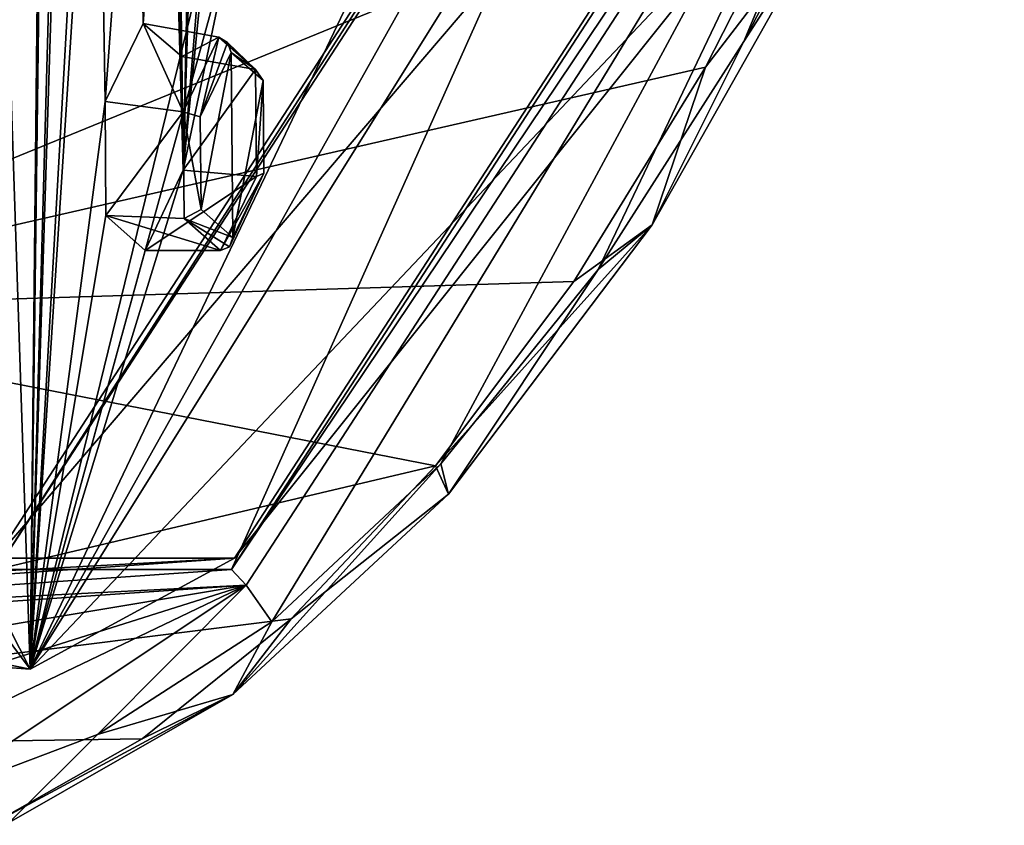
# Model space of a CAD drawing. Units: millimetres. Extents: x 0 to 120, y -23 to 189.
# Drawn here: x 100 to 113, y -21 to -10 of the extents above; entities that cross this region are included whole.
import ezdxf

# ---------------------------------------------------------------- set-up
doc = ezdxf.new("R2010")
doc.units = ezdxf.units.MM
doc.header["$LTSCALE"] = 41.718519
for name, color, linetype in [('20', 7, 'CONTINUOUS'), ('21', 7, 'CONTINUOUS'), ('393', 7, 'CONTINUOUS'), ('394', 7, 'CONTINUOUS'), ('589', 7, 'CONTINUOUS'), ('64', 7, 'CONTINUOUS'), ('647', 7, 'CONTINUOUS'), ('653', 7, 'CONTINUOUS'), ('659', 7, 'CONTINUOUS'), ('665', 7, 'CONTINUOUS'), ('690', 7, 'CONTINUOUS'), ('760', 7, 'CONTINUOUS'), ('777', 7, 'CONTINUOUS'), ('780', 7, 'CONTINUOUS')]:
    doc.layers.add(name, color=color, linetype=linetype)

msp = doc.modelspace()

# ---------------------------------------------------------------- linework, layer by layer
at = {"layer": '20', "linetype": 'CONTINUOUS'}
for points in [[(100.751, -11.577, 211.319), (101.268, -10.51, 212.366), (101.815, -11.717, 210.987), (100.751, -11.577, 211.319)], [(101.815, -11.717, 210.987), (101.268, -10.51, 212.366), (102.303, -10.7, 211.974), (101.815, -11.717, 210.987)], [(100.759, -13.135, 211.685), (100.751, -11.577, 211.319), (101.815, -11.717, 210.987), (100.759, -13.135, 211.685)], [(101.828, -13.173, 211.343), (100.759, -13.135, 211.685), (101.815, -11.717, 210.987), (101.828, -13.173, 211.343)], [(101.296, -13.613, 213.124), (100.759, -13.135, 211.685), (102.328, -13.613, 212.685), (101.296, -13.613, 213.124)], [(102.328, -13.613, 212.685), (100.759, -13.135, 211.685), (101.828, -13.173, 211.343), (102.328, -13.613, 212.685)]]:
    msp.add_3dface(points, dxfattribs=at)
at = {"layer": '21', "linetype": 'CONTINUOUS'}
for points in [[(102.303, -10.7, 211.974), (101.268, -10.51, 212.366), (101.798, -10.965, 213.785), (102.303, -10.7, 211.974)], [(102.303, -10.7, 211.974), (101.798, -10.965, 213.785), (102.804, -11.141, 213.319), (102.303, -10.7, 211.974)], [(101.798, -10.965, 213.785), (101.818, -12.516, 214.179), (102.804, -11.141, 213.319), (101.798, -10.965, 213.785)], [(102.804, -11.141, 213.319), (101.818, -12.516, 214.179), (102.816, -12.601, 213.671), (102.804, -11.141, 213.319)], [(101.818, -12.516, 214.179), (101.296, -13.613, 213.124), (102.816, -12.601, 213.671), (101.818, -12.516, 214.179)], [(101.296, -13.613, 213.124), (102.328, -13.613, 212.685), (102.816, -12.601, 213.671), (101.296, -13.613, 213.124)]]:
    msp.add_3dface(points, dxfattribs=at)
at = {"layer": '393', "linetype": 'CONTINUOUS'}
for points in [[(101.815, -11.717, 210.987), (102.303, -10.7, 211.974), (102.05, -11.788, 211.098), (101.815, -11.717, 210.987)], [(102.05, -11.788, 211.098), (102.303, -10.7, 211.974), (102.423, -10.773, 211.941), (102.05, -11.788, 211.098)], [(102.473, -10.909, 211.954), (102.05, -11.788, 211.098), (102.423, -10.773, 211.941), (102.473, -10.909, 211.954)], [(101.828, -13.173, 211.343), (101.815, -11.717, 210.987), (102.061, -13.053, 211.406), (101.828, -13.173, 211.343)], [(101.815, -11.717, 210.987), (102.05, -11.788, 211.098), (102.061, -13.053, 211.406), (101.815, -11.717, 210.987)], [(101.828, -13.173, 211.343), (102.061, -13.053, 211.406), (102.496, -13.435, 212.57), (101.828, -13.173, 211.343)], [(102.328, -13.613, 212.685), (101.828, -13.173, 211.343), (102.448, -13.561, 212.622), (102.328, -13.613, 212.685)], [(101.828, -13.173, 211.343), (102.496, -13.435, 212.57), (102.448, -13.561, 212.622), (101.828, -13.173, 211.343)]]:
    msp.add_3dface(points, dxfattribs=at)
at = {"layer": '394', "linetype": 'CONTINUOUS'}
for points in [[(102.303, -10.7, 211.974), (102.804, -11.141, 213.319), (102.423, -10.773, 211.941), (102.303, -10.7, 211.974)], [(102.804, -11.141, 213.319), (102.473, -10.909, 211.954), (102.423, -10.773, 211.941), (102.804, -11.141, 213.319)], [(102.473, -10.909, 211.954), (102.804, -11.141, 213.319), (102.908, -11.291, 213.119), (102.473, -10.909, 211.954)], [(102.804, -11.141, 213.319), (102.816, -12.601, 213.671), (102.908, -11.291, 213.119), (102.804, -11.141, 213.319)], [(102.816, -12.601, 213.671), (102.918, -12.558, 213.425), (102.908, -11.291, 213.119), (102.816, -12.601, 213.671)], [(102.816, -12.601, 213.671), (102.328, -13.613, 212.685), (102.918, -12.558, 213.425), (102.816, -12.601, 213.671)], [(102.918, -12.558, 213.425), (102.328, -13.613, 212.685), (102.448, -13.561, 212.622), (102.918, -12.558, 213.425)], [(102.496, -13.435, 212.57), (102.918, -12.558, 213.425), (102.448, -13.561, 212.622), (102.496, -13.435, 212.57)]]:
    msp.add_3dface(points, dxfattribs=at)
at = {"layer": '589', "linetype": 'CONTINUOUS'}
for points in [[(101.818, -12.516, 214.179), (101.099, 13.136, 208.098), (101.161, 17.66, 207.784), (101.818, -12.516, 214.179)], [(102.407, 14.308, 211.18), (101.818, -12.516, 214.179), (101.161, 17.66, 207.784), (102.407, 14.308, 211.18)], [(101.818, -12.516, 214.179), (102.407, 14.308, 211.18), (102.601, 12.851, 211.824), (101.818, -12.516, 214.179)], [(101.818, -12.516, 214.179), (101.183, 11.581, 208.482), (101.099, 13.136, 208.098), (101.818, -12.516, 214.179)], [(103.417, 6.883, 214.629), (101.818, -12.516, 214.179), (102.601, 12.851, 211.824), (103.417, 6.883, 214.629)], [(98.681, 12.131, 202.4), (100.058, 12.528, 205.645), (99.729, -19.33, 210.618), (98.681, 12.131, 202.4)], [(100.058, 12.528, 205.645), (100.119, 10.959, 205.975), (99.729, -19.33, 210.618), (100.058, 12.528, 205.645)], [(97.112, -14.186, 203.092), (98.681, 12.131, 202.4), (99.729, -19.33, 210.618), (97.112, -14.186, 203.092)], [(101.818, -12.516, 214.179), (101.495, 3.55, 210.34), (101.183, 11.581, 208.482), (101.818, -12.516, 214.179)], [(100.119, 10.959, 205.975), (100.387, 4.495, 207.491), (99.729, -19.33, 210.618), (100.119, 10.959, 205.975)], [(101.818, -12.516, 214.179), (103.417, 6.883, 214.629), (103.594, 5.429, 215.286), (101.818, -12.516, 214.179)], [(104.328, -0.544, 218.122), (101.818, -12.516, 214.179), (103.594, 5.429, 215.286), (104.328, -0.544, 218.122)], [(100.387, 4.495, 207.491), (100.431, 2.928, 207.835), (99.729, -19.33, 210.618), (100.387, 4.495, 207.491)], [(101.818, -12.516, 214.179), (101.707, -4.484, 212.241), (101.495, 3.55, 210.34), (101.818, -12.516, 214.179)], [(100.431, 2.928, 207.835), (100.618, -3.54, 209.381), (99.729, -19.33, 210.618), (100.431, 2.928, 207.835)], [(101.818, -12.516, 214.179), (104.328, -0.544, 218.122), (99.729, -19.33, 210.618), (101.818, -12.516, 214.179)], [(104.328, -0.544, 218.122), (104.488, -1.995, 218.791), (99.729, -19.33, 210.618), (104.328, -0.544, 218.122)], [(104.488, -1.995, 218.791), (105.143, -7.97, 221.664), (99.729, -19.33, 210.618), (104.488, -1.995, 218.791)], [(100.618, -3.54, 209.381), (100.644, -5.106, 209.737), (99.729, -19.33, 210.618), (100.618, -3.54, 209.381)], [(101.268, -10.51, 212.366), (101.193, -5.588, 211.178), (101.707, -4.484, 212.241), (101.268, -10.51, 212.366)], [(101.798, -10.965, 213.785), (101.268, -10.51, 212.366), (101.707, -4.484, 212.241), (101.798, -10.965, 213.785)], [(101.818, -12.516, 214.179), (101.798, -10.965, 213.785), (101.707, -4.484, 212.241), (101.818, -12.516, 214.179)], [(100.644, -5.106, 209.737), (100.751, -11.577, 211.319), (99.729, -19.33, 210.618), (100.644, -5.106, 209.737)], [(100.751, -11.577, 211.319), (100.644, -5.106, 209.737), (101.193, -5.588, 211.178), (100.751, -11.577, 211.319)], [(101.268, -10.51, 212.366), (100.751, -11.577, 211.319), (101.193, -5.588, 211.178), (101.268, -10.51, 212.366)], [(105.143, -7.97, 221.664), (105.283, -9.414, 222.341), (99.729, -19.33, 210.618), (105.143, -7.97, 221.664)], [(99.729, -19.33, 210.618), (105.846, -9.538, 223.843), (109.881, -8.598, 234.534), (99.729, -19.33, 210.618)], [(105.283, -9.414, 222.341), (105.846, -9.538, 223.843), (99.729, -19.33, 210.618), (105.283, -9.414, 222.341)], [(100.751, -11.577, 211.319), (100.759, -13.135, 211.685), (99.729, -19.33, 210.618), (100.751, -11.577, 211.319)], [(101.296, -13.613, 213.124), (101.818, -12.516, 214.179), (99.729, -19.33, 210.618), (101.296, -13.613, 213.124)], [(100.759, -13.135, 211.685), (101.296, -13.613, 213.124), (99.729, -19.33, 210.618), (100.759, -13.135, 211.685)], [(96.506, -14.994, 201.839), (97.112, -14.186, 203.092), (99.729, -19.33, 210.618), (96.506, -14.994, 201.839)], [(88.78, -17.086, 184.824), (96.506, -14.994, 201.839), (99.729, -19.33, 210.618), (88.78, -17.086, 184.824)]]:
    msp.add_3dface(points, dxfattribs=at)
at = {"layer": '64', "linetype": 'CONTINUOUS'}
for points in [[(102.05, -11.788, 211.098), (102.473, -10.909, 211.954), (102.061, -13.053, 211.406), (102.05, -11.788, 211.098)], [(102.061, -13.053, 211.406), (102.473, -10.909, 211.954), (102.496, -13.435, 212.57), (102.061, -13.053, 211.406)], [(102.496, -13.435, 212.57), (102.473, -10.909, 211.954), (102.908, -11.291, 213.119), (102.496, -13.435, 212.57)], [(102.918, -12.558, 213.425), (102.496, -13.435, 212.57), (102.908, -11.291, 213.119), (102.918, -12.558, 213.425)]]:
    msp.add_3dface(points, dxfattribs=at)
at = {"layer": '647', "linetype": 'CONTINUOUS'}
for points in [[(102.516, -17.815, 217.688), (109.881, -8.598, 234.534), (112.795, -1.982, 241.904), (102.516, -17.815, 217.688)], [(99.729, -19.33, 210.618), (109.881, -8.598, 234.534), (102.516, -17.815, 217.688), (99.729, -19.33, 210.618)], [(88.78, -17.086, 184.824), (99.729, -19.33, 210.618), (90.523, -18.652, 189.435), (88.78, -17.086, 184.824)], [(90.523, -18.652, 189.435), (99.729, -19.33, 210.618), (102.516, -17.815, 217.688), (90.523, -18.652, 189.435)]]:
    msp.add_3dface(points, dxfattribs=at)
at = {"layer": '653', "linetype": 'CONTINUOUS'}
for points in [[(94.407, -14.432, 236.187), (110.637, -7.789, 239.485), (99.365, -4.817, 248.039), (94.407, -14.432, 236.187)], [(108.947, -11.108, 235.502), (110.637, -7.789, 239.485), (94.407, -14.432, 236.187), (108.947, -11.108, 235.502)], [(107.15, -14.036, 231.271), (108.947, -11.108, 235.502), (94.407, -14.432, 236.187), (107.15, -14.036, 231.271)], [(105.262, -16.552, 226.822), (107.15, -14.036, 231.271), (94.407, -14.432, 236.187), (105.262, -16.552, 226.822)], [(88.663, -20.47, 222.461), (105.262, -16.552, 226.822), (94.407, -14.432, 236.187), (88.663, -20.47, 222.461)], [(103.292, -18.64, 222.181), (105.262, -16.552, 226.822), (88.663, -20.47, 222.461), (103.292, -18.64, 222.181)], [(101.258, -20.281, 217.389), (103.292, -18.64, 222.181), (88.663, -20.47, 222.461), (101.258, -20.281, 217.389)], [(99.176, -21.461, 212.484), (101.258, -20.281, 217.389), (88.663, -20.47, 222.461), (99.176, -21.461, 212.484)]]:
    msp.add_3dface(points, dxfattribs=at)
at = {"layer": '659', "linetype": 'CONTINUOUS'}
for points in [[(113.027, -2.255, 242.089), (103.027, -18.682, 218.734), (102.678, -18.184, 217.709), (113.027, -2.255, 242.089)], [(105.336, -16.525, 224.174), (103.027, -18.682, 218.734), (113.027, -2.255, 242.089), (105.336, -16.525, 224.174)], [(107.48, -13.87, 229.225), (105.336, -16.525, 224.174), (113.027, -2.255, 242.089), (107.48, -13.87, 229.225)], [(109.47, -10.756, 233.913), (107.48, -13.87, 229.225), (113.027, -2.255, 242.089), (109.47, -10.756, 233.913)], [(111.312, -7.207, 238.253), (109.47, -10.756, 233.913), (113.027, -2.255, 242.089), (111.312, -7.207, 238.253)], [(102.678, -18.184, 217.709), (91.074, -20.124, 190.574), (90.607, -19.012, 189.27), (102.678, -18.184, 217.709)], [(93.498, -21.083, 196.286), (91.074, -20.124, 190.574), (102.678, -18.184, 217.709), (93.498, -21.083, 196.286)], [(95.955, -21.406, 202.074), (93.498, -21.083, 196.286), (102.678, -18.184, 217.709), (95.955, -21.406, 202.074)], [(98.27, -21.119, 207.528), (95.955, -21.406, 202.074), (102.678, -18.184, 217.709), (98.27, -21.119, 207.528)], [(100.648, -20.221, 213.129), (98.27, -21.119, 207.528), (102.678, -18.184, 217.709), (100.648, -20.221, 213.129)], [(103.027, -18.682, 218.734), (100.648, -20.221, 213.129), (102.678, -18.184, 217.709), (103.027, -18.682, 218.734)]]:
    msp.add_3dface(points, dxfattribs=at)
at = {"layer": '665', "linetype": 'CONTINUOUS'}
for points in [[(109.47, -10.756, 233.913), (111.312, -7.207, 238.253), (110.791, -8.701, 237.813), (109.47, -10.756, 233.913)], [(110.637, -7.789, 239.485), (108.947, -11.108, 235.502), (110.791, -8.701, 237.813), (110.637, -7.789, 239.485)], [(110.791, -8.701, 237.813), (108.947, -11.108, 235.502), (108.218, -13.262, 231.756), (110.791, -8.701, 237.813)], [(109.47, -10.756, 233.913), (110.791, -8.701, 237.813), (108.218, -13.262, 231.756), (109.47, -10.756, 233.913)], [(107.48, -13.87, 229.225), (109.47, -10.756, 233.913), (108.218, -13.262, 231.756), (107.48, -13.87, 229.225)], [(108.947, -11.108, 235.502), (107.15, -14.036, 231.271), (108.218, -13.262, 231.756), (108.947, -11.108, 235.502)], [(107.15, -14.036, 231.271), (105.262, -16.552, 226.822), (108.218, -13.262, 231.756), (107.15, -14.036, 231.271)], [(108.218, -13.262, 231.756), (105.262, -16.552, 226.822), (105.437, -16.941, 225.211), (108.218, -13.262, 231.756)], [(107.48, -13.87, 229.225), (108.218, -13.262, 231.756), (105.437, -16.941, 225.211), (107.48, -13.87, 229.225)], [(105.336, -16.525, 224.174), (107.48, -13.87, 229.225), (105.437, -16.941, 225.211), (105.336, -16.525, 224.174)], [(103.027, -18.682, 218.734), (105.336, -16.525, 224.174), (102.495, -19.677, 218.285), (103.027, -18.682, 218.734)], [(105.336, -16.525, 224.174), (105.437, -16.941, 225.211), (102.495, -19.677, 218.285), (105.336, -16.525, 224.174)], [(105.262, -16.552, 226.822), (103.292, -18.64, 222.181), (105.437, -16.941, 225.211), (105.262, -16.552, 226.822)], [(105.437, -16.941, 225.211), (103.292, -18.64, 222.181), (102.495, -19.677, 218.285), (105.437, -16.941, 225.211)], [(100.648, -20.221, 213.129), (103.027, -18.682, 218.734), (102.495, -19.677, 218.285), (100.648, -20.221, 213.129)], [(103.292, -18.64, 222.181), (101.258, -20.281, 217.389), (102.495, -19.677, 218.285), (103.292, -18.64, 222.181)], [(101.258, -20.281, 217.389), (99.176, -21.461, 212.484), (102.495, -19.677, 218.285), (101.258, -20.281, 217.389)], [(102.495, -19.677, 218.285), (99.176, -21.461, 212.484), (99.44, -21.425, 211.094), (102.495, -19.677, 218.285)], [(100.648, -20.221, 213.129), (102.495, -19.677, 218.285), (99.44, -21.425, 211.094), (100.648, -20.221, 213.129)], [(98.27, -21.119, 207.528), (100.648, -20.221, 213.129), (99.44, -21.425, 211.094), (98.27, -21.119, 207.528)]]:
    msp.add_3dface(points, dxfattribs=at)
at = {"layer": '690', "linetype": 'CONTINUOUS'}
for points in [[(112.785, -2.098, 242.024), (113.027, -2.255, 242.089), (102.476, -17.97, 217.738), (112.785, -2.098, 242.024)], [(113.027, -2.255, 242.089), (102.678, -18.184, 217.709), (102.476, -17.97, 217.738), (113.027, -2.255, 242.089)], [(102.476, -17.97, 217.738), (102.678, -18.184, 217.709), (90.45, -18.8, 189.405), (102.476, -17.97, 217.738)], [(102.678, -18.184, 217.709), (90.607, -19.012, 189.27), (90.45, -18.8, 189.405), (102.678, -18.184, 217.709)]]:
    msp.add_3dface(points, dxfattribs=at)
at = {"layer": '760', "linetype": 'CONTINUOUS'}
for points in [[(109.576, -2.099, 243.384), (102.476, -17.97, 217.738), (99.269, -17.969, 219.103), (109.576, -2.099, 243.384)], [(112.785, -2.098, 242.024), (102.476, -17.97, 217.738), (109.576, -2.099, 243.384), (112.785, -2.098, 242.024)], [(102.476, -17.97, 217.738), (90.45, -18.8, 189.405), (99.269, -17.969, 219.103), (102.476, -17.97, 217.738)]]:
    msp.add_3dface(points, dxfattribs=at)
at = {"layer": '777', "linetype": 'CONTINUOUS'}
for points in [[(109.535, -1.984, 243.286), (99.269, -17.969, 219.103), (99.258, -17.814, 219.075), (109.535, -1.984, 243.286)], [(109.576, -2.099, 243.384), (99.269, -17.969, 219.103), (109.535, -1.984, 243.286), (109.576, -2.099, 243.384)]]:
    msp.add_3dface(points, dxfattribs=at)
at = {"layer": '780', "linetype": 'CONTINUOUS'}
for points in [[(102.516, -17.815, 217.688), (112.795, -1.982, 241.904), (99.258, -17.814, 219.075), (102.516, -17.815, 217.688)], [(112.795, -1.982, 241.904), (109.535, -1.984, 243.286), (99.258, -17.814, 219.075), (112.795, -1.982, 241.904)], [(102.516, -17.815, 217.688), (99.258, -17.814, 219.075), (87.264, -18.651, 190.819), (102.516, -17.815, 217.688)], [(90.523, -18.652, 189.435), (102.516, -17.815, 217.688), (87.264, -18.651, 190.819), (90.523, -18.652, 189.435)]]:
    msp.add_3dface(points, dxfattribs=at)

doc.saveas('drawing.dxf')
